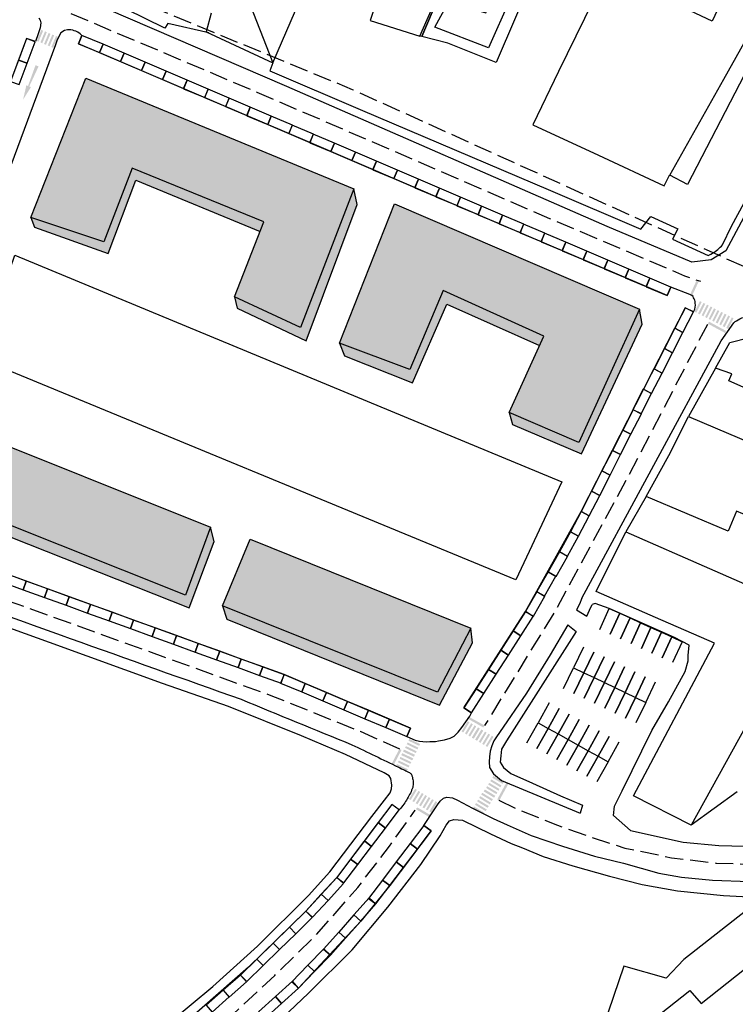
# Model space of a CAD drawing. Units: metres. Extents: x -2554 to 32874, y -102 to 43894.
# Drawn here: x 13820 to 13977, y 21852 to 22067 of the extents above; entities that cross this region are included whole.
import ezdxf

# ---------------------------------------------------------------- set-up
doc = ezdxf.new("R2010")
doc.units = ezdxf.units.M
doc.linetypes.add('JIS_02_4.0', pattern=[5.5, 4, -1.5])
doc.layers.add('5 COTA 10', color=205, linetype='Continuous', lineweight=5)
doc.layers.add('AUX', color=253, linetype='Continuous')
doc.layers.add('Capa1', color=7, linetype='Continuous')

msp = doc.modelspace()

# ---------------------------------------------------------------- hatches: boundary and pattern name
at = {"layer": '5 COTA 10', "transparency": 33554465}
h = msp.add_hatch(color=11, dxfattribs=at)
h.dxf.hatch_style = 1
h.paths.add_polyline_path([(13761.79, 22066.49), (13712.92, 22071.23), (13705.78, 22049.42), (13717.95, 22047.77), (13721.83, 22060.26), (13746.27, 22056.36), (13743.15, 22043.52), (13754.37, 22041.32)])
h.paths.add_polyline_path([(13813.58, 22060.73), (13766.89, 22066.39), (13760, 22041.24), (13772.57, 22039.13), (13776.6, 22054.03), (13796.48, 22050.57), (13791.61, 22034.21), (13803.69, 22031.77)])
h.paths.add_polyline_path([(13834.93, 22053.99), (13822.94, 22023.55), (13838.87, 22018.22), (13845.07, 22034.34), (13873.85, 22022.61), (13867.4, 22006.23), (13881.86, 21999.53), (13893.48, 22029.86)])
h.paths.add_polyline_path([(13902.38, 22026.53), (13890.39, 21996.08), (13905.76, 21990.34), (13913.06, 22007.65), (13935.07, 21997.67), (13927.49, 21980.94), (13942.71, 21974.44), (13955.94, 22003.54)])
h.paths.add_polyline_path([(13870.82, 21953.32), (13864.81, 21938.74), (13911.8, 21919.84), (13919.08, 21933.85)])
h.paths.add_polyline_path([(13862.2, 21955.9), (13806.83, 21978.07), (13801.82, 21962.93), (13856.69, 21941.09)])
h.paths.add_polyline_path([(13785.02, 21985.76), (13743.35, 21997.44), (13738.39, 21982.35), (13779.77, 21971.12)])
h.paths.add_polyline_path([(13738.27, 21998.77), (13694.41, 22010.46), (13689.47, 21996.95), (13733.14, 21983.79)])
h.paths.add_polyline_path([(13549.18, 22059.86), (13535.36, 22064.22), (13531.91, 22055.69), (13546, 22051.42)])
h.paths.add_polyline_path([(13561.92, 22055.84), (13549.18, 22059.86), (13546, 22051.42), (13558.99, 22047.48)])
h.paths.add_polyline_path([(13574.16, 22051.98), (13561.92, 22055.84), (13558.99, 22047.48), (13571.28, 22043.75)])
h.paths.add_polyline_path([(13587.07, 22047.91), (13574.16, 22051.98), (13571.28, 22043.75), (13584.34, 22039.79)], flags=17)
h.paths.add_polyline_path([(13599.71, 22043.93), (13587.07, 22047.91), (13584.34, 22039.79), (13597.22, 22035.88)], flags=17)
h.paths.add_polyline_path([(13612.15, 22040.01), (13599.71, 22043.93), (13597.22, 22035.88), (13609.65, 22032.12)], flags=17)
h.paths.add_polyline_path([(13623.04, 22036.57), (13612.15, 22040.01), (13609.65, 22032.12), (13620.54, 22028.81)], flags=17)
h.paths.add_polyline_path([(13643, 22066.27), (13633.2, 22069.23), (13630.86, 22061.53), (13640.47, 22058.59)])
h.paths.add_polyline_path([(13645.65, 22074.3), (13635.64, 22077.23), (13633.2, 22069.23), (13643, 22066.27)])
h.paths.add_polyline_path([(13635.64, 22077.23), (13624.35, 22080.54), (13622.02, 22072.6), (13633.2, 22069.23)])
h.paths.add_polyline_path([(13633.2, 22069.23), (13622.02, 22072.6), (13619.76, 22064.93), (13630.86, 22061.53)])
h.paths.add_polyline_path([(13624.35, 22080.54), (13612.15, 22084.11), (13609.73, 22076.3), (13622.02, 22072.6)])
h.paths.add_polyline_path([(13622.02, 22072.6), (13609.73, 22076.3), (13607.39, 22068.72), (13619.76, 22064.93)])
h.paths.add_polyline_path([(13531.91, 22055.69), (13527.56, 22044.93), (13626.71, 22014.95), (13630.75, 22025.72)])
h.paths.add_polyline_path([(13633.58, 22033.25), (13623.04, 22036.57), (13620.54, 22028.81), (13630.75, 22025.72)])
h.paths.add_polyline_path([(13563.98, 22098.23), (13551.99, 22101.74), (13549.36, 22094.5), (13561.15, 22090.95)])
h.paths.add_polyline_path([(13561.15, 22090.95), (13549.36, 22094.5), (13546.73, 22087.29), (13558.33, 22083.74)])
h.paths.add_polyline_path([(13575.46, 22094.86), (13563.98, 22098.23), (13561.15, 22090.95), (13572.89, 22087.41)])
h.paths.add_polyline_path([(13572.89, 22087.41), (13561.15, 22090.95), (13558.33, 22083.74), (13570.35, 22080.06)])
h.paths.add_polyline_path([(13587.58, 22091.31), (13575.46, 22094.86), (13572.89, 22087.41), (13585.03, 22083.75)])
h.paths.add_polyline_path([(13585.03, 22083.75), (13572.89, 22087.41), (13570.35, 22080.06), (13582.53, 22076.33)])
h.paths.add_polyline_path([(13600.02, 22087.67), (13587.58, 22091.31), (13585.03, 22083.75), (13597.55, 22079.98)])
h.paths.add_polyline_path([(13597.55, 22079.98), (13585.03, 22083.75), (13582.53, 22076.33), (13595.14, 22072.47)])
h.paths.add_polyline_path([(13612.15, 22084.11), (13600.02, 22087.67), (13597.55, 22079.98), (13609.73, 22076.3)])
h.paths.add_polyline_path([(13609.73, 22076.3), (13597.55, 22079.98), (13595.14, 22072.47), (13607.39, 22068.72)])
h.paths.add_polyline_path([(13435.65, 22147.35), (13425.78, 22151.6), (13421.36, 22140.97), (13424.2, 22139.79), (13423.43, 22138.11), (13427.29, 22136.52), (13427.04, 22135.94), (13426.78, 22135.31), (13430.4, 22133.79)])
h.paths.add_polyline_path([(13445.73, 22143.02), (13435.65, 22147.35), (13430.4, 22133.79), (13433.34, 22132.55), (13434.22, 22134.23), (13440.73, 22131.44)])
h.paths.add_polyline_path([(13472.69, 22131.51), (13462.94, 22135.71), (13458.52, 22125.07), (13461.36, 22123.89), (13460.59, 22122.21), (13464.45, 22120.63), (13464.2, 22120.05), (13463.94, 22119.42), (13467.22, 22118.03)])
h.paths.add_polyline_path([(13482.89, 22127.12), (13472.69, 22131.51), (13467.22, 22118.03), (13470.5, 22116.65), (13471.38, 22118.34), (13477.89, 22115.54)])
h.paths.add_polyline_path([(13512.07, 22115.11), (13502.33, 22119.3), (13497.91, 22108.66), (13500.75, 22107.48), (13499.98, 22105.8), (13503.84, 22104.22), (13503.6, 22103.64), (13503.33, 22103.01), (13506.16, 22101.82)])
h.paths.add_polyline_path([(13522.28, 22110.71), (13512.07, 22115.11), (13506.16, 22101.82), (13509.89, 22100.24), (13510.77, 22101.93), (13517.29, 22099.13)])
h.paths.add_polyline_path([(13500, 22088.05), (13490.45, 22093.14), (13485.16, 22082.9), (13487.89, 22081.5), (13486.98, 22079.88), (13490.7, 22077.98), (13490.41, 22077.43), (13490.09, 22076.82), (13494, 22074.78)])
h.paths.add_polyline_path([(13509.62, 22082.93), (13500, 22088.05), (13494, 22074.78), (13496.4, 22073.52), (13497.41, 22075.13), (13503.68, 22071.8)])
h.paths.add_polyline_path([(14026.88, 21931.61), (14037.43, 21943.76), (14047.97, 21955.91), (14033.59, 21962.68), (14023.07, 21950.55), (14012.55, 21938.43), (14002.03, 21926.31), (13991.51, 21914.19), (14002.74, 21905.16), (14016.34, 21919.46)])
at = {"layer": '5 COTA 10', "true_color": 0xffffff}
h = msp.add_hatch(color=7, dxfattribs=at)
h.paths.add_polyline_path([(13825.6, 22064.39), (13825.2, 22064.56), (13824.19, 22062.15), (13824.59, 22061.99)])
h.paths.add_polyline_path([(13826.4, 22064.06), (13826, 22064.23), (13825, 22061.82), (13825.4, 22061.65)])
h.paths.add_polyline_path([(13827.21, 22063.72), (13826.8, 22063.89), (13825.8, 22061.48), (13826.2, 22061.31)])
h.paths.add_polyline_path([(13826.6, 22061.15), (13827, 22060.98), (13828.01, 22063.39), (13827.61, 22063.55)])
h.paths.add_polyline_path([(13827.4, 22060.81), (13827.8, 22060.64), (13828.81, 22063.05), (13828.41, 22063.22)])
h = msp.add_hatch(color=7, dxfattribs=at)
h.paths.add_polyline_path([(13821.2, 22049.3), (13824.26, 22056.71), (13823.93, 22056.85), (13822.29, 22052.32), (13821.93, 22052.47)])
h.paths.add_polyline_path([(13821.2, 22049.3), (13822.92, 22052.06), (13822.56, 22052.21), (13824.59, 22056.58), (13824.26, 22056.71)])
at = {"layer": '5 COTA 10', "true_color": 0xf5774d, "transparency": 33554465}
h = msp.add_hatch(color=23, dxfattribs=at)
h.dxf.hatch_style = 1
h.paths.add_polyline_path([(13806.83, 21978.07), (13801.82, 21962.93), (13856.69, 21941.09), (13862.2, 21955.9)])
h.paths.add_polyline_path([(13870.82, 21953.32), (13864.81, 21938.74), (13911.8, 21919.84), (13919.08, 21933.85)])
h.paths.add_polyline_path([(13893.48, 22029.86), (13834.93, 22053.99), (13822.94, 22023.55), (13838.87, 22018.22), (13845.07, 22034.34), (13873.85, 22022.61), (13867.4, 22006.23), (13881.86, 21999.53)])
h.paths.add_polyline_path([(13902.38, 22026.53), (13890.39, 21996.08), (13905.76, 21990.34), (13913.06, 22007.65), (13935.07, 21997.67), (13927.49, 21980.94), (13942.71, 21974.44), (13955.94, 22003.54)])
at = {"layer": '5 COTA 10', "true_color": 0x000000, "transparency": 33554465}
h = msp.add_hatch(color=18, dxfattribs=at)
h.dxf.hatch_style = 1
h.paths.add_polyline_path([(13844.21, 22027.34), (13842.38, 22027.34), (13838.87, 22018.22), (13822.94, 22023.55), (13823.69, 22021.43), (13839.8, 22015.7)])
h.paths.add_polyline_path([(13845.87, 22031.75), (13856.53, 22027.34), (13862.23, 22027.34), (13845.07, 22034.34), (13842.38, 22027.34), (13844.21, 22027.34)])
h.paths.add_polyline_path([(13862.23, 22027.34), (13856.53, 22027.34), (13873.03, 22020.53), (13873.85, 22022.61)])
h = msp.add_hatch(color=18, dxfattribs=at)
h.dxf.hatch_style = 1
h.paths.add_polyline_path([(13867.4, 22006.23), (13868.02, 22003.74), (13883.12, 21996.59), (13894.26, 22026.44), (13893.48, 22029.86), (13881.86, 21999.53)])
at = {"layer": '5 COTA 10', "true_color": 0xffffff}
for points in [[(13967.04, 22006.79), (13967.51, 22006.59), (13968.96, 22009.74), (13968.48, 22009.91)], [(13974.68, 21998.33), (13974.88, 21998.8), (13971.15, 22000.82), (13970.91, 22000.37)], [(13921.84, 21912.14), (13922.09, 21912.59), (13918.87, 21914.37), (13918.5, 21914.02)], [(13901.78, 21904.22), (13902.22, 21903.96), (13903.94, 21907.25), (13903.48, 21907.47)], [(13924.85, 21896.43), (13925.29, 21896.17), (13927.37, 21899.98), (13926.92, 21900.21)], [(13909.86, 21892.66), (13910.11, 21893.11), (13907.42, 21894.67), (13907.05, 21894.32)]]:
    msp.add_hatch(color=7, dxfattribs=at).paths.add_polyline_path(points)
at = {"layer": '5 COTA 10', "true_color": 0x000000, "transparency": 33554465}
h = msp.add_hatch(color=18, dxfattribs=at)
h.dxf.hatch_style = 1
h.paths.add_polyline_path([(13801.82, 21962.93), (13802.68, 21959.97), (13831.33, 21948.65), (13837.69, 21948.65)])
h.paths.add_polyline_path([(13862.98, 21952.78), (13862.2, 21955.9), (13859.5, 21948.65), (13861.42, 21948.65)])
h.paths.add_polyline_path([(13861.42, 21948.65), (13859.5, 21948.65), (13856.69, 21941.09), (13837.69, 21948.65), (13831.33, 21948.65), (13857.51, 21938.31)])
h.paths.add_polyline_path([(13913.06, 22007.65), (13905.76, 21990.34), (13890.39, 21996.08), (13891.44, 21993.36), (13906.37, 21987.42), (13913.82, 22004.66), (13934.12, 21995.58), (13935.07, 21997.67)])
h.paths.add_polyline_path([(13956.56, 22000.24), (13955.94, 22003.54), (13942.71, 21974.44), (13927.49, 21980.94), (13928.16, 21978.35), (13943.3, 21971.94)])
h.paths.add_polyline_path([(13919.44, 21930.64), (13919.08, 21933.85), (13911.8, 21919.84), (13869.43, 21936.88), (13869.43, 21934.34), (13912.27, 21917.04)])
h.paths.add_polyline_path([(13864.81, 21938.74), (13865.75, 21935.82), (13869.43, 21934.34), (13869.43, 21936.88)])
at = {"layer": '5 COTA 10', "true_color": 0xffffff}
h = msp.add_hatch(color=7, dxfattribs=at)
h.paths.add_polyline_path([(13969.55, 22005.11), (13969.16, 22005.3), (13967.98, 22002.97), (13968.37, 22002.78)])
h.paths.add_polyline_path([(13970.32, 22004.71), (13969.94, 22004.91), (13968.76, 22002.58), (13969.15, 22002.39)])
h.paths.add_polyline_path([(13971.1, 22004.32), (13970.71, 22004.52), (13969.53, 22002.19), (13969.92, 22001.99)])
h.paths.add_polyline_path([(13970.31, 22001.8), (13970.7, 22001.6), (13971.88, 22003.93), (13971.49, 22004.12)])
h.paths.add_polyline_path([(13971.08, 22001.4), (13971.47, 22001.21), (13972.65, 22003.53), (13972.26, 22003.73)])
h = msp.add_hatch(color=7, dxfattribs=at)
h.paths.add_polyline_path([(13973.41, 22003.14), (13973.03, 22003.33), (13971.85, 22001.01), (13972.23, 22000.81)])
h.paths.add_polyline_path([(13974.19, 22002.74), (13973.8, 22002.94), (13972.62, 22000.61), (13973.01, 22000.42)])
h.paths.add_polyline_path([(13974.97, 22002.35), (13974.58, 22002.55), (13973.4, 22000.22), (13973.79, 22000.02)])
h.paths.add_polyline_path([(13974.17, 21999.83), (13974.56, 21999.63), (13975.74, 22001.96), (13975.35, 22002.16)])
h.paths.add_polyline_path([(13974.95, 21999.43), (13975.34, 21999.24), (13976.52, 22001.57), (13976.13, 22001.76)])
h = msp.add_hatch(color=7, dxfattribs=at)
h.paths.add_polyline_path([(13918.78, 21913.3), (13918.41, 21913.52), (13917.06, 21911.29), (13917.44, 21911.06)])
h.paths.add_polyline_path([(13919.53, 21912.85), (13919.16, 21913.07), (13917.81, 21910.84), (13918.18, 21910.61)])
h.paths.add_polyline_path([(13920.27, 21912.4), (13919.9, 21912.62), (13918.55, 21910.39), (13918.93, 21910.17)])
h.paths.add_polyline_path([(13919.3, 21909.94), (13919.67, 21909.72), (13921.02, 21911.95), (13920.65, 21912.17)])
h.paths.add_polyline_path([(13920.04, 21909.49), (13920.41, 21909.27), (13921.76, 21911.5), (13921.39, 21911.72)])
h = msp.add_hatch(color=7, dxfattribs=at)
h.paths.add_polyline_path([(13921.06, 21911.92), (13920.69, 21912.14), (13919.34, 21909.91), (13919.71, 21909.69)])
h.paths.add_polyline_path([(13921.8, 21911.47), (13921.43, 21911.7), (13920.08, 21909.46), (13920.46, 21909.24)])
h.paths.add_polyline_path([(13922.55, 21911.02), (13922.18, 21911.25), (13920.83, 21909.01), (13921.2, 21908.79)])
h.paths.add_polyline_path([(13921.57, 21908.56), (13921.95, 21908.34), (13923.29, 21910.57), (13922.92, 21910.8)])
h.paths.add_polyline_path([(13922.32, 21908.11), (13922.69, 21907.89), (13924.04, 21910.12), (13923.67, 21910.35)])
h = msp.add_hatch(color=7, dxfattribs=at)
h.paths.add_polyline_path([(13907.8, 21908.14), (13907.99, 21908.53), (13905.64, 21909.66), (13905.45, 21909.26)])
h.paths.add_polyline_path([(13907.43, 21907.35), (13907.62, 21907.74), (13905.26, 21908.87), (13905.07, 21908.48)])
h.paths.add_polyline_path([(13907.05, 21906.57), (13907.24, 21906.96), (13904.89, 21908.09), (13904.7, 21907.69)])
h.paths.add_polyline_path([(13904.51, 21907.3), (13904.32, 21906.91), (13906.68, 21905.78), (13906.87, 21906.18)])
h.paths.add_polyline_path([(13904.14, 21906.52), (13903.95, 21906.13), (13906.3, 21905), (13906.49, 21905.39)])
h = msp.add_hatch(color=7, dxfattribs=at)
h.paths.add_polyline_path([(13906.62, 21905.77), (13906.81, 21906.16), (13904.45, 21907.29), (13904.27, 21906.89)])
h.paths.add_polyline_path([(13906.24, 21904.98), (13906.43, 21905.38), (13904.08, 21906.5), (13903.89, 21906.11)])
h.paths.add_polyline_path([(13905.87, 21904.2), (13906.06, 21904.59), (13903.7, 21905.72), (13903.51, 21905.33)])
h.paths.add_polyline_path([(13903.33, 21904.93), (13903.14, 21904.54), (13905.49, 21903.41), (13905.68, 21903.81)])
h.paths.add_polyline_path([(13902.95, 21904.15), (13902.76, 21903.76), (13905.12, 21902.63), (13905.3, 21903.02)])
h = msp.add_hatch(color=7, dxfattribs=at)
h.paths.add_polyline_path([(13926.02, 21899.83), (13926.24, 21900.2), (13924.01, 21901.55), (13923.78, 21901.18)])
h.paths.add_polyline_path([(13925.57, 21899.08), (13925.79, 21899.46), (13923.56, 21900.8), (13923.33, 21900.43)])
h.paths.add_polyline_path([(13925.12, 21898.34), (13925.34, 21898.71), (13923.11, 21900.06), (13922.88, 21899.69)])
h.paths.add_polyline_path([(13922.66, 21899.31), (13922.43, 21898.94), (13924.67, 21897.59), (13924.89, 21897.97)])
h.paths.add_polyline_path([(13922.21, 21898.57), (13921.98, 21898.2), (13924.22, 21896.85), (13924.44, 21897.22)])
h = msp.add_hatch(color=7, dxfattribs=at)
h.paths.add_polyline_path([(13907.28, 21898.52), (13906.91, 21898.74), (13905.56, 21896.51), (13905.93, 21896.28)])
h.paths.add_polyline_path([(13908.02, 21898.07), (13907.65, 21898.29), (13906.3, 21896.06), (13906.68, 21895.83)])
h.paths.add_polyline_path([(13908.77, 21897.62), (13908.4, 21897.84), (13907.05, 21895.61), (13907.42, 21895.38)])
h.paths.add_polyline_path([(13907.79, 21895.16), (13908.16, 21894.93), (13909.51, 21897.17), (13909.14, 21897.39)])
h.paths.add_polyline_path([(13908.54, 21894.71), (13908.91, 21894.48), (13910.26, 21896.72), (13909.89, 21896.94)])
h = msp.add_hatch(color=7, dxfattribs=at)
h.paths.add_polyline_path([(13908.76, 21897.61), (13908.39, 21897.84), (13907.04, 21895.6), (13907.41, 21895.38)])
h.paths.add_polyline_path([(13909.5, 21897.16), (13909.13, 21897.39), (13907.78, 21895.15), (13908.15, 21894.93)])
h.paths.add_polyline_path([(13910.25, 21896.71), (13909.88, 21896.94), (13908.53, 21894.7), (13908.9, 21894.48)])
h.paths.add_polyline_path([(13909.27, 21894.25), (13909.64, 21894.03), (13910.99, 21896.26), (13910.62, 21896.49)])
h.paths.add_polyline_path([(13910.02, 21893.8), (13910.39, 21893.58), (13911.74, 21895.81), (13911.36, 21896.04)])
h = msp.add_hatch(color=7, dxfattribs=at)
h.paths.add_polyline_path([(13923.58, 21896.15), (13923.81, 21896.52), (13921.57, 21897.87), (13921.35, 21897.5)])
h.paths.add_polyline_path([(13923.13, 21895.41), (13923.36, 21895.78), (13921.12, 21897.13), (13920.9, 21896.76)])
h.paths.add_polyline_path([(13922.68, 21894.66), (13922.91, 21895.03), (13920.68, 21896.38), (13920.45, 21896.01)])
h.paths.add_polyline_path([(13920.23, 21895.64), (13920, 21895.27), (13922.24, 21893.92), (13922.46, 21894.29)])
h.paths.add_polyline_path([(13919.78, 21894.89), (13919.55, 21894.52), (13921.79, 21893.17), (13922.01, 21893.55)])
h = msp.add_hatch(color=7, dxfattribs=at)
h.paths.add_polyline_path([(13924.13, 21896.84), (13924.36, 21897.21), (13922.12, 21898.56), (13921.9, 21898.19)])
h.paths.add_polyline_path([(13923.68, 21896.09), (13923.91, 21896.47), (13921.68, 21897.82), (13921.45, 21897.44)])
h.paths.add_polyline_path([(13923.24, 21895.35), (13923.46, 21895.72), (13921.23, 21897.07), (13921, 21896.7)])
h.paths.add_polyline_path([(13920.78, 21896.33), (13920.55, 21895.95), (13922.79, 21894.61), (13923.01, 21894.98)])
h.paths.add_polyline_path([(13920.33, 21895.58), (13920.1, 21895.21), (13922.34, 21893.86), (13922.56, 21894.23)])

# ---------------------------------------------------------------- linework, layer by layer
at = {"layer": 'AUX', "color": 250}
for p, q in [((13822.94, 22023.55), (13834.93, 22053.99)), ((13834.93, 22053.99), (13893.48, 22029.86)), ((13845.07, 22034.34), (13838.87, 22018.22)), ((13873.85, 22022.61), (13845.07, 22034.34)), ((13893.48, 22029.86), (13881.86, 21999.53)), ((13838.87, 22018.22), (13822.94, 22023.55)), ((13867.4, 22006.23), (13873.85, 22022.61)), ((13881.86, 21999.53), (13867.4, 22006.23))]:
    msp.add_line(p, q, dxfattribs=at)
at = {"layer": 'AUX', "color": 9}
msp.add_line((13910.41, 21889.55), (13908.82, 21890.76), dxfattribs=at)
at = {"layer": 'AUX'}
for p, q in [((13983, 21875.06), (13965.66, 21861.46)), ((13965.66, 21861.46), (13961.78, 21857.39)), ((13952.54, 21860.02), (13947.44, 21845.14)), ((13961.78, 21857.39), (13952.54, 21860.02))]:
    msp.add_line(p, q, dxfattribs=at)
for points in [[(13988.72, 22042.32), (13974.83, 22016.26), (13971.59, 22014.33), (13967.38, 22013.8), (13948.92, 22021.59), (13878.87, 22052.16), (13834.68, 22071.25), (13833.77, 22071.88), (13833.15, 22072.98), (13832.96, 22074.23), (13833.02, 22074.86), (13853.73, 22125.72), (13857.13, 22133.85), (13857.67, 22134.47), (13858.1, 22134.8), (13858.83, 22135.18), (13859.35, 22135.33), (13859.9, 22135.4), (13860.44, 22135.38), (13870.77, 22130.98), (13889.33, 22122.77), (13935, 22102.61), (13967.49, 22088.36), (13999.73, 22074.26)], [(13853.79, 22119.69), (13859.1, 22117.33), (13856.8, 22112.17), (13859.06, 22111.15), (13863.4, 22124.06), (13878.3, 22119.42), (13879.74, 22123.71), (13891.42, 22118.58), (13903.09, 22113.44), (13914.77, 22108.31), (13926.45, 22103.17), (13941.34, 22096.3), (13955.2, 22090.23), (13949.55, 22078.63), (13943.91, 22067.04), (13938.27, 22055.44), (13932.63, 22043.84), (13946.97, 22037.18), (13961.32, 22030.52), (13962.51, 22032.83), (13962.59, 22032.79)], [(13941.34, 22096.3), (13924.59, 22057.44), (13914.09, 22061.65), (13908.34, 22063.09), (13914.35, 22077.23)], [(13882.68, 22073.21), (13884.41, 22076.79), (13890.47, 22089.27), (13893.23, 22088.14), (13894.97, 22092.22), (13899.36, 22089.86), (13897.51, 22086.19), (13902.67, 22083.8), (13897.09, 22066.65), (13907.96, 22063.19)], [(13989.16, 22074.73), (13966.48, 22030.79), (13962.59, 22032.79), (13974.38, 22053.83), (13986.18, 22074.88), (13977.63, 22078.75), (13971.87, 22066.49), (13951.37, 22076.13), (13957.75, 22089.71), (13978.25, 22080.07), (13977.63, 22078.75)], [(13861.79, 22063.9), (13852.85, 22065.99), (13852.23, 22064.97), (13843.77, 22069.08)], [(13862.33, 22068.2), (13861.25, 22064.15), (13875.82, 22057.39), (13875.17, 22055.63), (13895.44, 22046.98), (13935.98, 22029.67), (13956.25, 22021.02), (13958.4, 22023.77), (13964.31, 22021.1), (13963.19, 22018.86), (13970.94, 22015.26), (13971.26, 22015.41), (13971.58, 22015.58), (13971.89, 22015.77), (13972.19, 22015.96), (13972.49, 22016.15), (13972.78, 22016.37), (13973.06, 22016.59), (13973.33, 22016.83), (13973.6, 22017.07), (13973.86, 22017.32), (13974.11, 22017.59), (13976.06, 22021.67), (13982.01, 22032.69)], [(13972.54, 21990.68), (13966.69, 21980.08), (13983.61, 21972.89), (13981.46, 21967.84), (13984.92, 21966.36), (13987.04, 21971.32), (14007.03, 21962.76), (14004.22, 21956.19), (14002.97, 21956.72), (13999.54, 21948.65), (13998.09, 21949.26), (13996.57, 21945.67), (13979.32, 21952.95), (13981.31, 21957.66), (13977.18, 21959.4), (13975.33, 21955.02), (13957.39, 21962.59), (13952.94, 21954.89), (13971.24, 21946.89), (13989.55, 21938.88), (13984.52, 21926.94), (13986.77, 21926.12), (13967.27, 21890.84)], [(13957.39, 21962.59), (13962.38, 21971.54), (13966.69, 21980.08)], [(13967.27, 21890.84), (13954.63, 21897.2), (13972.38, 21930.55), (13959.43, 21936.2), (13946.48, 21941.84), (13952.94, 21954.89)], [(13947.28, 21933.59), (13949.35, 21938.14), (13951.63, 21937.1), (13949.55, 21932.56)], [(13949.55, 21932.56), (13951.63, 21937.1), (13953.9, 21936.07), (13951.83, 21931.52)], [(13951.83, 21931.52), (13953.9, 21936.07), (13956.18, 21935.03), (13954.1, 21930.48)], [(13954.1, 21930.48), (13956.18, 21935.03), (13958.45, 21933.99), (13956.38, 21929.44)], [(13956.38, 21929.44), (13958.45, 21933.99), (13960.73, 21932.96), (13958.65, 21928.41)], [(13958.65, 21928.41), (13960.73, 21932.96), (13963, 21931.92), (13960.93, 21927.37)], [(13960.93, 21927.37), (13963, 21931.92), (13965.27, 21930.88), (13963.2, 21926.33)], [(13943.69, 21929.71), (13941.53, 21925.2), (13943.79, 21924.12), (13945.95, 21928.63)], [(13945.95, 21928.63), (13943.79, 21924.12), (13946.04, 21923.04), (13948.2, 21927.55)], [(13948.2, 21927.55), (13946.04, 21923.04), (13948.29, 21921.96), (13950.46, 21926.47)], [(13950.46, 21926.47), (13948.29, 21921.96), (13950.55, 21920.88), (13952.71, 21925.39)], [(13952.71, 21925.39), (13950.55, 21920.88), (13952.8, 21919.8), (13954.96, 21924.31)], [(13939.37, 21920.69), (13941.53, 21925.2), (13943.79, 21924.12), (13941.62, 21919.61)], [(13941.62, 21919.61), (13943.79, 21924.12), (13946.04, 21923.04), (13943.88, 21918.53)], [(13954.96, 21924.31), (13952.8, 21919.8), (13955.06, 21918.72), (13957.22, 21923.22)], [(13957.22, 21923.22), (13955.06, 21918.72), (13957.31, 21917.63), (13959.47, 21922.14)], [(13943.88, 21918.53), (13946.04, 21923.04), (13948.29, 21921.96), (13946.13, 21917.45)], [(13946.13, 21917.45), (13948.29, 21921.96), (13950.55, 21920.88), (13948.39, 21916.37)], [(13948.39, 21916.37), (13950.55, 21920.88), (13952.8, 21919.8), (13950.64, 21915.29)], [(13950.64, 21915.29), (13952.8, 21919.8), (13955.06, 21918.72), (13952.9, 21914.21)], [(13936.24, 21917.53), (13933.8, 21913.17), (13935.98, 21911.95), (13938.42, 21916.31)], [(13952.9, 21914.21), (13955.06, 21918.72), (13957.31, 21917.63), (13955.15, 21913.13)], [(13938.42, 21916.31), (13935.98, 21911.95), (13938.16, 21910.73), (13940.6, 21915.09)], [(13940.6, 21915.09), (13938.16, 21910.73), (13940.35, 21909.51), (13942.79, 21913.87)], [(13931.36, 21908.8), (13933.8, 21913.17), (13935.98, 21911.95), (13933.54, 21907.58)], [(13942.79, 21913.87), (13940.35, 21909.51), (13942.53, 21908.29), (13944.97, 21912.65)], [(13944.97, 21912.65), (13942.53, 21908.29), (13944.71, 21907.07), (13947.15, 21911.43)], [(13933.54, 21907.58), (13935.98, 21911.95), (13938.16, 21910.73), (13935.73, 21906.36)], [(13935.73, 21906.36), (13938.16, 21910.73), (13940.35, 21909.51), (13937.91, 21905.14)], [(13947.15, 21911.43), (13944.71, 21907.07), (13946.89, 21905.85), (13949.33, 21910.21)], [(13937.91, 21905.14), (13940.35, 21909.51), (13942.53, 21908.29), (13940.09, 21903.92)], [(13940.09, 21903.92), (13942.53, 21908.29), (13944.71, 21907.07), (13942.27, 21902.7)], [(13949.33, 21910.21), (13946.89, 21905.85), (13949.08, 21904.63), (13951.52, 21909)], [(13942.27, 21902.7), (13944.71, 21907.07), (13946.89, 21905.85), (13944.46, 21901.49)], [(13944.46, 21901.49), (13946.89, 21905.85), (13949.08, 21904.63), (13946.64, 21900.27)], [(13977.29, 21898.06), (13967.27, 21890.84)]]:
    msp.add_lwpolyline(points, dxfattribs=at)
for points in [[(13920.36, 22091.36), (13914.35, 22077.23), (13908.34, 22063.09), (13907.96, 22063.19)], [(13875.82, 22057.39), (13882.68, 22073.21), (13866.52, 22081.04)], [(13914.21, 22070.63), (13922.37, 22068.27), (13924.22, 22073.06), (13927.69, 22071.32), (13922.97, 22060.61), (13911.24, 22065.13)], [(14011.68, 21982.37), (14008.71, 21975.25), (14006.12, 21976.41), (14005.45, 21974.91), (13992.76, 21980.55), (13993.35, 21981.88), (13988.71, 21983.93), (13988.02, 21982.36), (13975.49, 21987.92), (13976.11, 21989.45), (13972.54, 21990.68), (13975.71, 21996.29), (13980, 21997.39)], [(13969.14, 21822.13), (13965.05, 21818.87), (13961.18, 21823.88), (13965.17, 21826.83), (13952.65, 21843.4), (13966.97, 21854.7), (13969.41, 21851.84), (13986.61, 21865.47), (13983.25, 21869.35), (13991.74, 21876.38), (14008.94, 21858.98), (13999.02, 21849.81), (14001.87, 21846.64), (13969.85, 21821.31)]]:
    msp.add_lwpolyline(points, close=True, dxfattribs=at)
at = {"layer": 'AUX', "linetype": 'JIS_02_4.0', "flags": 128}
for points in [[(13831.67, 22068.14), (13872.31, 22050.99), (13936.31, 22023.39), (13965.8, 22010.85), (13969.29, 22009.65)], [(13512.7, 22033.36), (13532.62, 22026.28), (13555.19, 22018.01), (13573.32, 22011.41), (13628.91, 21996.22), (13665.12, 21987.06), (13682.46, 21982.22), (13782.83, 21951.62), (13794.02, 21948.26), (13820.06, 21939.1), (13875.38, 21919.15), (13894.92, 21911.31), (13903.48, 21907.47)], [(13970.79, 22000.22), (13953.6, 21967.22), (13937.94, 21938.32), (13922.1, 21912.58)], [(13925.18, 21896.24), (13928.9, 21894.49), (13938.06, 21890.79), (13945.6, 21888.12), (13952.78, 21885.81), (13962.96, 21883.7), (13972.75, 21882.54), (13982.07, 21882.19), (13989.29, 21882.54), (13994.07, 21883.35), (13998.5, 21885.1), (14001.53, 21886.73), (14005.25, 21890.22), (14032.66, 21918.2), (14052.8, 21940.77), (14067.68, 21958.09)]]:
    msp.add_lwpolyline(points, dxfattribs=at)
at = {"layer": 'AUX', "flags": 128}
for points in [[(13824.65, 22067.21), (13824.94, 22066.68), (13825.12, 22066.1), (13824.98, 22064.99), (13824.51, 22063.67), (13823.94, 22062.05), (13821.95, 22062.67), (13797.48, 21997.08), (13783.5, 21959.6), (13785.49, 21958.86), (13784.74, 21956.87), (13784.4, 21956.19), (13783.9, 21955.63), (13783.11, 21955.35), (13781.99, 21955.41), (13780.92, 21955.52), (13779.68, 21955.8), (13778.56, 21956.19), (13777.05, 21956.65), (13777.65, 21958.56), (13758.57, 21964.55), (13715.55, 21977.75), (13701.24, 21982.25), (13691.65, 21985.1)], [(13833.3, 22061.53), (13837.91, 22059.59), (13838.68, 22061.43), (13834.07, 22063.37), (13833.3, 22061.53)], [(13821.95, 22062.67), (13820.2, 22057.98), (13822.08, 22057.28), (13823.82, 22061.97), (13821.95, 22062.67)], [(13837.91, 22059.59), (13842.52, 22057.66), (13843.29, 22059.5), (13838.68, 22061.43), (13837.91, 22059.59)], [(13842.51, 22057.62), (13847.12, 22055.69), (13847.89, 22057.53), (13843.28, 22059.47), (13842.51, 22057.62)], [(13820.2, 22057.98), (13818.45, 22053.3), (13820.33, 22052.6), (13822.08, 22057.28), (13820.2, 22057.98)], [(13847.1, 22055.66), (13851.71, 22053.72), (13852.49, 22055.57), (13847.88, 22057.5), (13847.1, 22055.66)], [(13851.7, 22053.69), (13856.31, 22051.75), (13857.08, 22053.6), (13852.47, 22055.53), (13851.7, 22053.69)], [(13822.94, 22023.55), (13834.93, 22053.99), (13893.48, 22029.86), (13881.86, 21999.53), (13867.4, 22006.23), (13873.85, 22022.61), (13845.07, 22034.34), (13838.87, 22018.22), (13822.94, 22023.55)], [(13856.3, 22051.72), (13860.91, 22049.79), (13861.68, 22051.63), (13857.07, 22053.57), (13856.3, 22051.72)], [(13860.89, 22049.76), (13865.5, 22047.82), (13866.28, 22049.67), (13861.67, 22051.6), (13860.89, 22049.76)], [(13865.49, 22047.79), (13870.1, 22045.85), (13870.88, 22047.7), (13866.27, 22049.63), (13865.49, 22047.79)], [(13870.09, 22045.82), (13874.7, 22043.89), (13875.47, 22045.73), (13870.86, 22047.67), (13870.09, 22045.82)], [(13874.69, 22043.86), (13879.3, 22041.92), (13880.07, 22043.76), (13875.46, 22045.7), (13874.69, 22043.86)], [(13879.28, 22041.89), (13883.89, 22039.95), (13884.67, 22041.8), (13880.06, 22043.73), (13879.28, 22041.89)], [(13883.88, 22039.92), (13888.49, 22037.99), (13889.26, 22039.83), (13884.65, 22041.77), (13883.88, 22039.92)], [(13888.48, 22037.96), (13893.09, 22036.02), (13893.86, 22037.86), (13889.25, 22039.8), (13888.48, 22037.96)], [(13893.07, 22035.99), (13897.68, 22034.05), (13898.46, 22035.9), (13893.85, 22037.83), (13893.07, 22035.99)], [(13897.67, 22034.02), (13902.28, 22032.09), (13903.05, 22033.93), (13898.44, 22035.87), (13897.67, 22034.02)], [(13902.27, 22032.06), (13906.88, 22030.12), (13907.65, 22031.96), (13903.04, 22033.9), (13902.27, 22032.06)], [(13906.86, 22030.09), (13911.47, 22028.15), (13912.25, 22030), (13907.64, 22031.93), (13906.86, 22030.09)], [(13911.46, 22028.12), (13916.07, 22026.19), (13916.85, 22028.03), (13912.24, 22029.97), (13911.46, 22028.12)], [(13916.06, 22026.15), (13920.67, 22024.22), (13921.44, 22026.06), (13916.83, 22028), (13916.06, 22026.15)], [(13920.66, 22024.19), (13925.27, 22022.25), (13926.04, 22024.1), (13921.43, 22026.03), (13920.66, 22024.19)], [(13925.25, 22022.22), (13929.86, 22020.29), (13930.64, 22022.13), (13926.03, 22024.06), (13925.25, 22022.22)], [(13929.85, 22020.25), (13934.46, 22018.32), (13935.23, 22020.16), (13930.62, 22022.1), (13929.85, 22020.25)], [(13934.45, 22018.29), (13939.06, 22016.35), (13939.83, 22018.2), (13935.22, 22020.13), (13934.45, 22018.29)], [(13939.04, 22016.32), (13943.65, 22014.38), (13944.43, 22016.23), (13939.82, 22018.16), (13939.04, 22016.32)], [(13943.64, 22014.35), (13948.25, 22012.42), (13949.03, 22014.26), (13944.41, 22016.2), (13943.64, 22014.35)], [(13819.39, 22015.34), (13938.99, 21965.81), (13931.86, 21950.59), (13928.94, 21944.44), (13811.61, 21992.75), (13819.39, 22015.34)], [(13948.24, 22012.39), (13952.85, 22010.45), (13953.62, 22012.3), (13949.01, 22014.23), (13948.24, 22012.39)], [(13952.83, 22010.42), (13957.44, 22008.48), (13958.22, 22010.33), (13953.61, 22012.26), (13952.83, 22010.42)], [(13957.43, 22008.45), (13962.04, 22006.52), (13962.82, 22008.36), (13958.21, 22010.3), (13957.43, 22008.45)], [(13965.96, 22003.84), (13963.68, 21999.39), (13965.46, 21998.48), (13967.74, 22002.93), (13965.96, 22003.84)], [(13943.36, 21940.43), (13973.84, 21996.63), (13976.58, 22000.56), (13976.89, 22000.86), (13977.14, 22001.03), (13977.87, 22001.45), (13978.3, 22001.62), (13978.99, 22001.73), (13980.48, 22001.68), (13981.46, 22001.3), (13980.6, 21999.49), (13998.65, 21990.87), (14030.23, 21975.79), (14034.74, 21973.64), (14057.3, 21962.87), (14058.17, 21964.67)], [(13963.68, 21999.39), (13961.41, 21994.93), (13963.19, 21994.02), (13965.46, 21998.48), (13963.68, 21999.39)], [(13961.41, 21994.93), (13959.13, 21990.48), (13960.91, 21989.57), (13963.19, 21994.02), (13961.41, 21994.93)], [(13959.1, 21990.5), (13956.82, 21986.04), (13958.61, 21985.13), (13960.88, 21989.59), (13959.1, 21990.5)], [(13956.79, 21986.06), (13954.52, 21981.61), (13956.3, 21980.7), (13958.58, 21985.15), (13956.79, 21986.06)], [(13954.58, 21981.58), (13952.3, 21977.12), (13954.08, 21976.21), (13956.36, 21980.67), (13954.58, 21981.58)], [(13952.3, 21977.12), (13950.03, 21972.67), (13951.81, 21971.76), (13954.08, 21976.21), (13952.3, 21977.12)], [(13950.03, 21972.67), (13947.75, 21968.22), (13949.53, 21967.31), (13951.81, 21971.76), (13950.03, 21972.67)], [(13947.75, 21968.22), (13945.48, 21963.77), (13947.26, 21962.86), (13949.53, 21967.31), (13947.75, 21968.22)], [(13945.48, 21963.77), (13943.2, 21959.32), (13944.98, 21958.41), (13947.26, 21962.86), (13945.48, 21963.77)], [(13943.2, 21959.32), (13940.84, 21954.91), (13942.61, 21953.96), (13944.97, 21958.37), (13943.2, 21959.32)], [(13940.84, 21954.91), (13938.49, 21950.5), (13940.25, 21949.55), (13942.61, 21953.96), (13940.84, 21954.91)], [(13938.49, 21950.5), (13936, 21946.16), (13937.73, 21945.17), (13940.22, 21949.5), (13938.49, 21950.5)], [(13816.5, 21943.96), (13821.2, 21942.26), (13821.88, 21944.14), (13817.18, 21945.84), (13816.5, 21943.96)], [(13935.97, 21946.18), (13933.48, 21941.84), (13935.22, 21940.85), (13937.7, 21945.18), (13935.97, 21946.18)], [(13821.2, 21942.26), (13825.9, 21940.56), (13826.58, 21942.44), (13821.88, 21944.14), (13821.2, 21942.26)], [(13825.9, 21940.56), (13830.6, 21938.85), (13831.28, 21940.73), (13826.58, 21942.44), (13825.9, 21940.56)], [(13830.6, 21938.85), (13835.3, 21937.15), (13835.98, 21939.03), (13831.28, 21940.73), (13830.6, 21938.85)], [(13933.51, 21941.82), (13931.02, 21937.49), (13932.76, 21936.49), (13935.25, 21940.83), (13933.51, 21941.82)], [(13943.36, 21940.43), (13942.84, 21939.12)], [(13835.3, 21937.15), (13840, 21935.45), (13840.68, 21937.33), (13835.98, 21939.03), (13835.3, 21937.15)], [(13942.84, 21939.12), (13942.22, 21937.88), (13944.43, 21936.46), (13945, 21937.79)], [(13945, 21937.79), (13945.58, 21939)], [(13950.28, 21892.93), (13950.52, 21894.96), (13952.2, 21898.3), (13958.64, 21911.52), (13962.28, 21917.78), (13965.91, 21924.38), (13966.57, 21926.69), (13966.57, 21927.85), (13966.81, 21930.12), (13963.6, 21931.81), (13949.35, 21938.14), (13946.25, 21939.23), (13945.58, 21939)], [(13840, 21935.45), (13844.7, 21933.74), (13845.38, 21935.62), (13840.68, 21937.33), (13840, 21935.45)], [(13931.02, 21937.49), (13928.33, 21933.27), (13930.02, 21932.2), (13932.71, 21936.41), (13931.02, 21937.49)], [(13844.7, 21933.74), (13849.4, 21932.04), (13850.08, 21933.92), (13845.38, 21935.62), (13844.7, 21933.74)], [(13849.4, 21932.04), (13854.1, 21930.34), (13854.78, 21932.22), (13850.08, 21933.92), (13849.4, 21932.04)], [(13940.32, 21934.55), (13936.42, 21928.01), (13931.25, 21919.65), (13925.34, 21911.04), (13924.68, 21910.1), (13924.12, 21909.23), (13923.67, 21908.14), (13923.34, 21906.95), (13923.14, 21905.76), (13923.1, 21904.62), (13923.14, 21903.43), (13924.04, 21901.99), (13925.82, 21900.59), (13942.96, 21893.42)], [(13940.32, 21934.55), (13942.11, 21933.13)], [(13854.1, 21930.34), (13858.8, 21928.63), (13859.49, 21930.51), (13854.78, 21932.22), (13854.1, 21930.34)], [(13942.11, 21933.13), (13928.02, 21911.04), (13926.86, 21909.24), (13925.8, 21907.4), (13925.64, 21905.97), (13925.52, 21904.57), (13926.21, 21903.39), (13927.81, 21902.12), (13932.57, 21899.99), (13938.69, 21897.19), (13943.49, 21895.2)], [(13928.33, 21933.27), (13925.64, 21929.06), (13927.32, 21927.98), (13930.02, 21932.2), (13928.33, 21933.27)], [(13858.8, 21928.63), (13863.51, 21926.93), (13864.19, 21928.81), (13859.49, 21930.51), (13858.8, 21928.63)], [(13863.51, 21926.93), (13868.21, 21925.23), (13868.89, 21927.11), (13864.19, 21928.81), (13863.51, 21926.93)], [(13925.64, 21929.06), (13922.95, 21924.85), (13924.63, 21923.77), (13927.32, 21927.98), (13925.64, 21929.06)], [(13868.21, 21925.23), (13872.91, 21923.53), (13873.59, 21925.41), (13868.89, 21927.11), (13868.21, 21925.23)], [(13872.91, 21923.53), (13877.61, 21921.82), (13878.29, 21923.7), (13873.59, 21925.41), (13872.91, 21923.53)], [(13877.51, 21921.86), (13882.11, 21919.91), (13882.89, 21921.75), (13878.29, 21923.7), (13877.51, 21921.86)], [(13922.95, 21924.85), (13920.25, 21920.63), (13921.94, 21919.56), (13924.63, 21923.77), (13922.95, 21924.85)], [(13882.11, 21919.91), (13886.72, 21917.96), (13887.5, 21919.8), (13882.89, 21921.75), (13882.11, 21919.91)], [(13886.72, 21917.96), (13891.32, 21916.01), (13892.1, 21917.85), (13887.5, 21919.8), (13886.72, 21917.96)], [(13920.25, 21920.63), (13917.56, 21916.42), (13919.25, 21915.34), (13921.94, 21919.56), (13920.25, 21920.63)], [(13891.32, 21916.01), (13895.92, 21914.06), (13896.7, 21915.9), (13892.1, 21917.85), (13891.32, 21916.01)], [(13895.92, 21914.06), (13900.53, 21912.11), (13901.31, 21913.95), (13896.7, 21915.9), (13895.92, 21914.06)], [(13900.53, 21912.11), (13905.13, 21910.16), (13905.91, 21912), (13901.31, 21913.95), (13900.53, 21912.11)], [(13903.44, 21894.13), (13901.85, 21895.34), (13898.83, 21891.36), (13892.79, 21883.39), (13889.77, 21879.4), (13883.02, 21872.03), (13870.49, 21859.8), (13857.36, 21848.27), (13853.5, 21845.11), (13845.5, 21839.16), (13833.08, 21830.78), (13820.6, 21822.48), (13821.73, 21820.82)], [(13901.85, 21895.34), (13898.83, 21891.36), (13900.42, 21890.15), (13903.44, 21894.13), (13901.85, 21895.34)], [(13908.82, 21890.76), (13911.08, 21894.16), (13911.82, 21895.27), (13912.38, 21896.03), (13913.11, 21896.69), (13913.83, 21896.89), (13915.06, 21896.79), (13916.18, 21896.29), (13919.44, 21894.55), (13923.99, 21892.25), (13927.02, 21890.88), (13932.25, 21888.54), (13939.13, 21886.2), (13946.14, 21884), (13952.47, 21882.49), (13960.18, 21880.29), (13965.13, 21879.47), (13971.88, 21878.78), (13979.99, 21878.51)], [(13943.49, 21895.2), (13942.96, 21893.42)], [(13898.83, 21891.36), (13895.81, 21887.37), (13897.4, 21886.16), (13900.42, 21890.15), (13898.83, 21891.36)], [(13950.28, 21892.93), (13954.01, 21889.61), (13965.5, 21887.08), (13973.31, 21886.37), (13981.92, 21886.11)], [(13908.82, 21890.76), (13910.41, 21889.55), (13901.36, 21877.59), (13895.03, 21869.86), (13881.41, 21855.22), (13870.3, 21845.15), (13858.71, 21835.71), (13850.96, 21829.4), (13834.71, 21817.73), (13833.55, 21819.36)], [(13908.82, 21890.76), (13905.8, 21886.77), (13907.4, 21885.56), (13910.41, 21889.55), (13908.82, 21890.76)], [(13895.81, 21887.37), (13892.79, 21883.39), (13894.38, 21882.18), (13897.4, 21886.16), (13895.81, 21887.37)], [(13905.8, 21886.77), (13902.79, 21882.78), (13904.38, 21881.58), (13907.4, 21885.56), (13905.8, 21886.77)], [(13892.79, 21883.39), (13889.77, 21879.4), (13891.36, 21878.2), (13894.38, 21882.18), (13892.79, 21883.39)], [(13902.79, 21882.78), (13899.77, 21878.8), (13901.36, 21877.59), (13904.38, 21881.58), (13902.79, 21882.78)], [(13889.77, 21879.4), (13886.39, 21875.72), (13887.87, 21874.37), (13891.24, 21878.05), (13889.77, 21879.4)], [(13899.77, 21878.8), (13896.75, 21874.81), (13898.35, 21873.6), (13901.36, 21877.59), (13899.77, 21878.8)], [(13886.39, 21875.72), (13883.02, 21872.03), (13884.49, 21870.68), (13887.87, 21874.37), (13886.39, 21875.72)], [(13896.85, 21874.93), (13893.53, 21871.19), (13895.03, 21869.86), (13898.35, 21873.6), (13896.85, 21874.93)], [(13883.02, 21872.03), (13879.44, 21868.54), (13880.83, 21867.1), (13884.41, 21870.6), (13883.02, 21872.03)], [(13893.53, 21871.19), (13890.21, 21867.46), (13891.71, 21866.13), (13895.03, 21869.86), (13893.53, 21871.19)], [(13879.44, 21868.54), (13875.86, 21865.04), (13877.26, 21863.61), (13880.83, 21867.1), (13879.44, 21868.54)], [(13890.21, 21867.46), (13886.89, 21863.72), (13888.38, 21862.39), (13891.71, 21866.13), (13890.21, 21867.46)], [(13875.86, 21865.04), (13872.28, 21861.55), (13873.68, 21860.12), (13877.26, 21863.61), (13875.86, 21865.04)], [(13886.95, 21863.78), (13883.47, 21860.2), (13884.9, 21858.8), (13888.38, 21862.39), (13886.95, 21863.78)], [(13872.28, 21861.55), (13868.7, 21858.06), (13870.1, 21856.63), (13873.68, 21860.12), (13872.28, 21861.55)], [(13883.47, 21860.2), (13879.98, 21856.61), (13881.41, 21855.22), (13884.9, 21858.8), (13883.47, 21860.2)], [(13868.71, 21858.06), (13864.95, 21854.76), (13866.27, 21853.26), (13870.03, 21856.56), (13868.71, 21858.06)], [(13880.07, 21856.7), (13876.37, 21853.34), (13877.71, 21851.86), (13881.41, 21855.22), (13880.07, 21856.7)], [(13864.96, 21854.77), (13861.2, 21851.47), (13862.52, 21849.97), (13866.28, 21853.27), (13864.96, 21854.77)], [(13876.37, 21853.34), (13872.66, 21849.99), (13874, 21848.5), (13877.71, 21851.86), (13876.37, 21853.34)]]:
    msp.add_lwpolyline(points, dxfattribs=at)
at = {"layer": 'AUX', "color": 8, "flags": 128}
for points in [[(13905.13, 21910.16), (13906.94, 21909.38), (13907.88, 21909.14), (13908.56, 21909.06), (13909.32, 21909), (13910.12, 21909.06), (13911.33, 21909.08), (13912.01, 21909.23), (13913.32, 21909.48), (13914.59, 21909.79), (13915.47, 21910.22), (13916.35, 21911.12), (13917.11, 21912.11), (13917.99, 21913.39), (13918.84, 21914.6), (13919.25, 21915.34), (13917.56, 21916.42), (13931.02, 21937.49), (13943.2, 21959.32), (13963.68, 21999.39), (13965.99, 22003.82), (13967.74, 22002.93), (13968.04, 22003.57), (13968.15, 22003.99), (13968.17, 22004.41), (13968.15, 22004.83), (13968.09, 22005.22), (13968.02, 22005.53), (13967.93, 22005.78), (13967.78, 22006.02), (13967.66, 22006.28), (13967.4, 22006.51), (13966.99, 22006.76), (13962.82, 22008.36), (13962.04, 22006.52), (13925.25, 22022.22), (13883.89, 22039.95), (13833.3, 22061.53), (13834.07, 22063.37), (13833.72, 22063.72), (13833.19, 22064.05), (13832.74, 22064.29), (13832.41, 22064.39), (13832.06, 22064.53), (13831.65, 22064.59), (13831.33, 22064.6), (13830.89, 22064.56), (13830.24, 22064.43), (13829.49, 22063.93), (13828.69, 22062.36), (13828.28, 22061.32), (13789.6, 21956.98)], [(13793.67, 21954.36), (13847.73, 21934.77), (13878.29, 21923.7), (13905.91, 21912), (13905.13, 21910.16)], [(13853.21, 21847.67), (13862.7, 21855.55), (13872.46, 21864.37), (13883.62, 21875.44), (13888.28, 21880.64), (13897.45, 21892.68), (13900.22, 21896.28), (13901.42, 21897.85), (13901.75, 21898.72), (13901.8, 21899.54), (13901.58, 21901.01), (13901.2, 21901.6), (13900.15, 21902.24), (13891.71, 21906.28), (13882.05, 21910.32), (13866.13, 21916.75), (13851.67, 21921.74), (13826.98, 21930.72), (13797.28, 21941.4), (13787.32, 21944.57), (13781.45, 21946.29)], [(13876.45, 21847.33), (13883.57, 21854.11), (13893.17, 21863.56), (13900.92, 21872.9), (13908.13, 21882.24), (13912.4, 21888.5), (13913.67, 21890.79), (13914.43, 21891.76), (13915.34, 21892.08), (13917.27, 21891.87), (13923.4, 21888.92), (13927.93, 21886.81), (13930.35, 21885.87), (13934.92, 21883.97), (13941.38, 21881.9), (13949.41, 21879.66), (13956.56, 21877.85), (13964.24, 21876.48), (13974.33, 21875.43), (13981.24, 21875.1)]]:
    msp.add_lwpolyline(points, dxfattribs=at)
at = {"layer": 'AUX', "color": 250, "flags": 128}
for points in [[(13822.94, 22023.55), (13823.69, 22021.43), (13839.8, 22015.7), (13845.87, 22031.75), (13873.03, 22020.53)], [(13867.4, 22006.23), (13868.02, 22003.74), (13883.12, 21996.59), (13894.26, 22026.44), (13893.48, 22029.86)], [(13890.39, 21996.08), (13891.44, 21993.36), (13906.37, 21987.42), (13913.82, 22004.66), (13934.12, 21995.58)], [(13927.49, 21980.94), (13928.16, 21978.35), (13943.3, 21971.94), (13956.56, 22000.24), (13955.94, 22003.54)], [(13801.82, 21962.93), (13802.68, 21959.97), (13857.51, 21938.31), (13862.98, 21952.78), (13862.2, 21955.9)], [(13864.81, 21938.74), (13865.75, 21935.82), (13912.27, 21917.04), (13919.44, 21930.64), (13919.08, 21933.85)]]:
    msp.add_lwpolyline(points, dxfattribs=at)
at = {"layer": 'AUX', "color": 18, "true_color": 0x000000, "flags": 128}
msp.add_lwpolyline([(13890.39, 21996.08), (13902.38, 22026.53), (13955.94, 22003.54), (13942.71, 21974.44), (13927.49, 21980.94), (13935.07, 21997.67), (13913.06, 22007.65), (13905.76, 21990.34), (13890.39, 21996.08)], dxfattribs=at)
at = {"layer": 'AUX', "color": 18, "true_color": 0x000000}
for points in [[(13806.83, 21978.07), (13862.2, 21955.9), (13856.69, 21941.09), (13801.82, 21962.93)], [(13870.82, 21953.32), (13919.08, 21933.85), (13911.8, 21919.84), (13864.81, 21938.74)]]:
    msp.add_lwpolyline(points, close=True, dxfattribs=at)
at = {"layer": 'AUX', "color": 253, "linetype": 'JIS_02_4.0', "flags": 128}
msp.add_lwpolyline([(13790.95, 21783.67), (13800.13, 21794.64), (13806.99, 21803.11), (13810.36, 21806.1), (13814.73, 21810.34), (13823.21, 21817.32), (13828.2, 21821.19), (13838.93, 21827.54), (13849.17, 21834.82), (13859.54, 21843.12), (13867.24, 21849.62), (13876.21, 21857.99), (13885.37, 21866.92), (13894.37, 21877.21), (13901.33, 21886.22), (13906.94, 21894.08), (13906.94, 21894.08)], dxfattribs=at)
at = {"layer": 'AUX'}
for points, knots in [([(13497.58, 22028.39), (13498.8, 22029.01), (13500.01, 22029.63), (13501.23, 22030.24), (13501.97, 22030.69), (13502.72, 22031.14), (13503.46, 22031.58), (13504.2, 22031.7), (13504.95, 22031.82), (13505.69, 22031.94), (13506.49, 22031.91), (13507.29, 22031.88), (13508.1, 22031.85), (13509.7, 22031.27), (13511.31, 22030.69), (13512.92, 22030.11), (13530.79, 22023.18), (13548.67, 22016.26), (13566.55, 22009.34), (13570.48, 22008.02), (13574.41, 22006.69), (13578.34, 22005.37), (13613.23, 21996.46), (13648.11, 21987.54), (13683, 21978.62), (13721.74, 21966.8), (13760.48, 21954.98), (13799.22, 21943.16), (13809.99, 21939.31), (13820.76, 21935.46), (13831.52, 21931.6), (13843.97, 21927.17), (13856.41, 21922.74), (13868.85, 21918.3), (13876.93, 21915), (13885.01, 21911.69), (13893.1, 21908.39), (13896.48, 21906.76), (13899.86, 21905.13), (13903.24, 21903.49), (13903.25, 21903.49), (13903.25, 21903.48), (13903.25, 21903.48), (13903.72, 21903.25), (13904.19, 21903.03), (13904.65, 21902.81), (13905, 21902.63), (13905.35, 21902.46), (13905.69, 21902.29), (13905.84, 21902.16), (13905.98, 21902.03), (13906.12, 21901.91), (13906.18, 21901.7), (13906.25, 21901.5), (13906.31, 21901.29), (13906.37, 21900.95), (13906.43, 21900.6), (13906.5, 21900.25), (13906.47, 21899.85), (13906.44, 21899.45), (13906.41, 21899.05), (13906.23, 21898.63), (13906.06, 21898.21), (13905.88, 21897.79), (13905.65, 21897.39), (13905.41, 21896.99), (13905.18, 21896.59), (13904.94, 21896.2), (13904.71, 21895.81), (13904.47, 21895.42), (13904.13, 21894.99), (13903.79, 21894.56), (13903.44, 21894.13)], [0, 0, 0, 0, 1, 1, 1, 2, 2, 2, 3, 3, 3, 4, 4, 4, 5, 5, 5, 6, 6, 6, 7, 7, 7, 8, 8, 8, 9, 9, 9, 10, 10, 10, 11, 11, 11, 12, 12, 12, 13, 13, 13, 13.025837, 13.025837, 13.025837, 14.025837, 14.025837, 14.025837, 15.025837, 15.025837, 15.025837, 16.025837, 16.025837, 16.025837, 17.025837, 17.025837, 17.025837, 18.025837, 18.025837, 18.025837, 19.025837, 19.025837, 19.025837, 20.025837, 20.025837, 20.025837, 21.025837, 21.025837, 21.025837, 22.025837, 22.025837, 22.025837, 23.025837, 23.025837, 23.025837, 23.025837]), ([(14118.44, 21939.27), (14117.56, 21938.42), (14116.68, 21937.56), (14115.8, 21936.71), (14081.48, 21908.44), (14047.15, 21880.17), (14012.83, 21851.9), (13999.22, 21841.43), (13985.61, 21830.97), (13972.01, 21820.5), (13971.25, 21820.09), (13970.49, 21819.67), (13969.74, 21819.25), (13967.16, 21818.16), (13964.59, 21817.07), (13962.02, 21815.97), (13958.91, 21814.77), (13955.8, 21813.56), (13952.69, 21812.36), (13949.05, 21811.02), (13945.4, 21809.69), (13941.76, 21808.35), (13940.58, 21807.98), (13939.41, 21807.6), (13938.23, 21807.23), (13937.18, 21806.97), (13936.14, 21806.71), (13935.09, 21806.45), (13934.45, 21806.3), (13933.81, 21806.15), (13933.17, 21806), (13931.34, 21805.56), (13929.5, 21805.11), (13927.66, 21804.66), (13923.89, 21803.88), (13920.11, 21803.1), (13916.34, 21802.32), (13914.97, 21802.17), (13913.6, 21802.02), (13912.23, 21801.87), (13911.9, 21801.85), (13911.57, 21801.83), (13911.24, 21801.81), (13909.81, 21801.73), (13908.37, 21801.65), (13906.93, 21801.58), (13904.26, 21801.62), (13901.58, 21801.65), (13898.91, 21801.69), (13897.12, 21801.69), (13895.33, 21801.69), (13893.54, 21801.69), (13891.28, 21802.09), (13889.02, 21802.49), (13886.75, 21802.89), (13885.15, 21803.09), (13883.56, 21803.29), (13881.96, 21803.49), (13879.78, 21803.77), (13877.61, 21804.04), (13875.44, 21804.32), (13872.22, 21805.04), (13868.99, 21805.76), (13865.77, 21806.49), (13857.98, 21808.53), (13850.19, 21810.58), (13842.39, 21812.62), (13838.87, 21814.02), (13835.35, 21815.42), (13831.83, 21816.82), (13822.65, 21820.8), (13800.61, 21830.37), (13775.39, 21845.07), (13747.37, 21861.4), (13719.69, 21883.82), (13673.71, 21916.41), (13617.68, 21957.62), (13566.3, 21994.4), (13537.12, 22017.35), (13528.7, 22023.99)], [0, 0, 0, 0, 1, 1, 1, 2, 2, 2, 3, 3, 3, 4, 4, 4, 5, 5, 5, 6, 6, 6, 7, 7, 7, 8, 8, 8, 9, 9, 9, 10, 10, 10, 11, 11, 11, 12, 12, 12, 13, 13, 13, 14, 14, 14, 15, 15, 15, 16, 16, 16, 17, 17, 17, 18, 18, 18, 19, 19, 19, 20, 20, 20, 21, 21, 21, 22, 22, 22, 23, 23, 23, 53.003294, 95.02221, 110.453031, 150.22956, 201.534343, 279.632087, 358.86175, 391.022936, 391.022936, 391.022936, 391.022936]), ([(14127.93, 21939.05), (14125.52, 21937.03), (14120.65, 21932.98), (14096.83, 21913.24), (14063.82, 21883.28), (14017.34, 21849.39), (13985.22, 21818.26), (13954.45, 21806.23), (13936.29, 21799.65), (13923.96, 21796.97), (13914.69, 21795.37), (13907.65, 21794.87), (13903.86, 21794.67), (13899.07, 21794.8), (13891.84, 21795.43), (13882.64, 21796.03), (13868.2, 21798.46), (13849.79, 21802.95), (13834.71, 21808.17), (13827.54, 21810.65), (13818.59, 21814.26), (13802.91, 21820.57), (13788.28, 21829.04), (13782.01, 21832.68), (13778.57, 21834.52), (13775.13, 21836.36), (13771.69, 21838.19)], [0.144883, 0.144883, 0.144883, 0.144883, 9.073723, 19.165926, 92.933639, 142.494753, 192.055867, 224.988496, 240.482428, 250.01555, 262.784766, 268.649204, 271.178848, 274.180574, 283.02092, 292.93219, 301.813574, 326.90896, 349.668195, 349.668195, 349.668195, 378.573311, 400.308917, 400.308917, 400.308917, 401.308917, 401.308917, 401.308917, 401.308917])]:
    msp.add_open_spline(points, degree=3, knots=knots, dxfattribs=at)
at = {"layer": 'Capa1', "color": 5, "linetype": 'JIS_02_4.0', "lineweight": 30, "flags": 128}
msp.add_lwpolyline([(14182.51, 21998.93), (14174.57, 21998.02), (14173.17, 21989.7), (14169.02, 21984.12), (14129.62, 21939.35), (14122.16, 21935.88), (13971.28, 21819.98), (13940.01, 21808), (13913.55, 21802.05), (13913.54, 21796.09), (13879.77, 21798.82), (13854.38, 21805.25), (13829, 21811.68), (13815.61, 21817.02), (13806, 21820.94), (13785.36, 21833.33), (13782.01, 21832.68), (13776.36, 21833.9), (13753.05, 21850.53), (13634.6, 21936.38), (13525.26, 22017.62), (13507.66, 22031.01), (13499.03, 22036.8), (13469.27, 22068.48), (13434.7, 22103.24), (13388.14, 22145.18), (13399.56, 22163.94), (13444.93, 22172.51), (13500.8, 22148.91), (13568.72, 22121), (13608.32, 22110.81), (13661.29, 22099.51), (13681.42, 22093.8), (13711.2, 22087.03), (13733.59, 22086.66), (13759.26, 22083.76), (13776.84, 22081.45), (13804.81, 22078.81), (13836.64, 22074.84), (13893.17, 22051.56), (14072.71, 21970.39), (14129.47, 22032.98), (14182.22, 21998.9)], dxfattribs=at)

doc.saveas('drawing.dxf')
